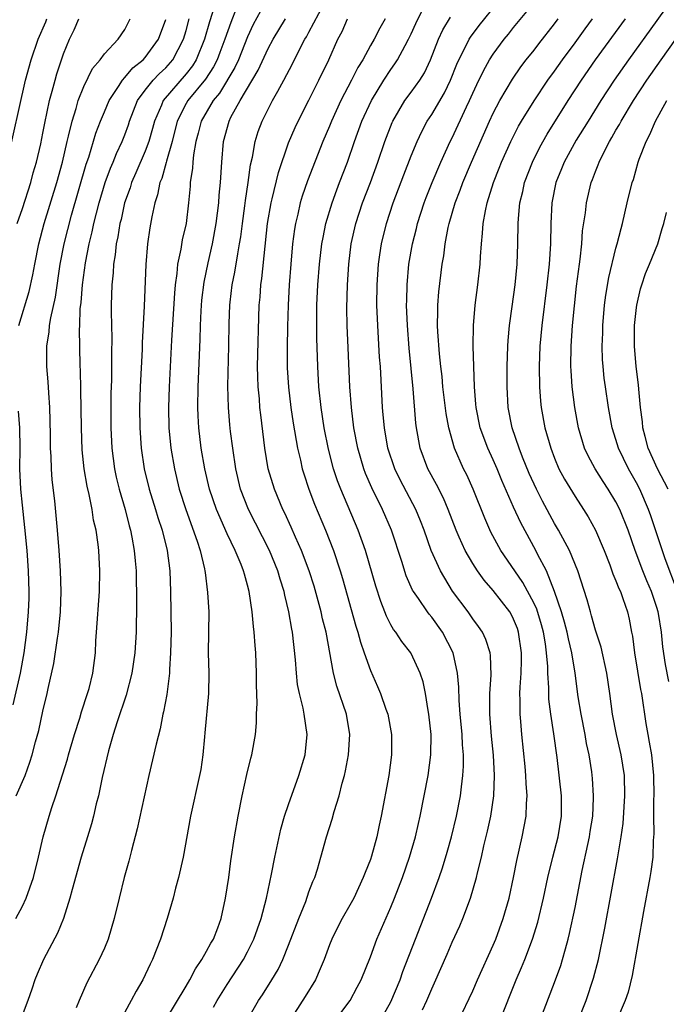
# Model space of a CAD drawing. Units: inches. Extents: x 2547014 to 2550000, y 1510065 to 1512000.
# Drawn here: x 2548445 to 2548508, y 1511325 to 1511421 of the extents above; entities that cross this region are included whole.
import ezdxf

# ---------------------------------------------------------------- set-up
doc = ezdxf.new("R2010")
doc.units = ezdxf.units.IN
doc.header["$MEASUREMENT"] = 0
doc.layers.add('LD25471509_2ft', color=103, linetype='Continuous')

msp = doc.modelspace()

# ---------------------------------------------------------------- linework, layer by layer
at = {"layer": 'LD25471509_2ft'}
for points, elevation in [([(2548463.753, 1511422.247), (2548463.283, 1511420.717), (2548462.802, 1511419), (2548461.976, 1511417), (2548461.6, 1511416.4), (2548461, 1511415.631), (2548458.734, 1511413), (2548458.572, 1511412.571), (2548457.895, 1511411), (2548457.713, 1511410.287), (2548457.351, 1511409), (2548457, 1511408.073), (2548456.074, 1511405.925), (2548455.66, 1511405), (2548455.513, 1511404.487), (2548454.983, 1511403), (2548454.63, 1511401.37), (2548454.53, 1511401), (2548454.326, 1511399.674), (2548454.172, 1511399), (2548454.067, 1511397.933), (2548453.896, 1511397), (2548453.852, 1511396.148), (2548453.718, 1511395), (2548453.665, 1511393), (2548453.663, 1511392.337), (2548453.739, 1511389.739), (2548453.707, 1511388.293), (2548453.706, 1511387), (2548453.684, 1511385.684), (2548453.639, 1511384.361), (2548453.621, 1511383), (2548453.627, 1511381), (2548453.717, 1511379), (2548453.979, 1511377), (2548454.158, 1511376.158), (2548454.444, 1511375), (2548455.027, 1511373), (2548455.419, 1511371.419), (2548455.544, 1511371), (2548455.686, 1511370.314), (2548455.917, 1511369), (2548456.023, 1511367.977), (2548456.098, 1511367), (2548456.157, 1511363.843), (2548456.095, 1511361), (2548455.973, 1511359), (2548455.685, 1511357), (2548455.136, 1511354.864), (2548454.25, 1511352.25), (2548453.861, 1511351), (2548453.397, 1511349.397), (2548452.788, 1511346.788), (2548452.419, 1511345), (2548452.217, 1511344.217), (2548451.935, 1511343), (2548451.739, 1511342.261), (2548451.365, 1511341), (2548450.742, 1511339), (2548449.854, 1511335.854), (2548449.639, 1511335), (2548448.995, 1511333), (2548448.413, 1511331.587), (2548447.052, 1511329), (2548446.445, 1511327.555), (2548446.223, 1511327), (2548445.92, 1511326.08), (2548445.533, 1511325), (2548444.783, 1511323)], 9656), ([(2548465.92, 1511422.08), (2548465.346, 1511420.654), (2548464.786, 1511419), (2548464.298, 1511417.703), (2548464.023, 1511417), (2548463.678, 1511416.321), (2548462.889, 1511415.111), (2548461.162, 1511413), (2548461, 1511412.713), (2548460.125, 1511411), (2548459.624, 1511409), (2548459.079, 1511407.079), (2548459.057, 1511406.943), (2548458.609, 1511405.391), (2548458.43, 1511405), (2548458.204, 1511403.796), (2548457.933, 1511403), (2548457.641, 1511401.641), (2548457.453, 1511400.547), (2548457.213, 1511399), (2548457.04, 1511396.96), (2548456.895, 1511392.895), (2548456.697, 1511389.303), (2548456.684, 1511388.684), (2548456.509, 1511385), (2548456.447, 1511383), (2548456.457, 1511381), (2548456.586, 1511379), (2548456.896, 1511377), (2548457.392, 1511375), (2548458.004, 1511373), (2548458.224, 1511372.224), (2548458.638, 1511371), (2548459.144, 1511369), (2548459.394, 1511367), (2548459.466, 1511365), (2548459.506, 1511363), (2548459.519, 1511361), (2548459.471, 1511359), (2548459.359, 1511357.359), (2548459.357, 1511357), (2548459.095, 1511354.905), (2548458.784, 1511353.216), (2548458.724, 1511353), (2548458.441, 1511351.559), (2548458.059, 1511350.059), (2548457.354, 1511347), (2548456.22, 1511341.78), (2548455.651, 1511339.65), (2548455.399, 1511338.601), (2548454.947, 1511337), (2548454.444, 1511335), (2548453.969, 1511333), (2548453.371, 1511331), (2548453, 1511330.112), (2548452.481, 1511329), (2548451.284, 1511326.716), (2548450.545, 1511325), (2548450.262, 1511324.262)], 9654), ([(2548468.255, 1511421.745), (2548467.558, 1511420.442), (2548467, 1511419.254), (2548466.096, 1511417), (2548465.757, 1511416.244), (2548464.253, 1511413.747), (2548463.624, 1511413), (2548462.469, 1511411), (2548462.178, 1511409.822), (2548461.95, 1511409), (2548461.714, 1511407.714), (2548461.643, 1511407), (2548461.615, 1511406.385), (2548461.401, 1511405), (2548461.379, 1511404.621), (2548461.233, 1511403), (2548460.986, 1511401), (2548460.62, 1511399.38), (2548460.482, 1511398.482), (2548460.162, 1511397), (2548460.087, 1511396.087), (2548459.92, 1511395), (2548459.841, 1511394.159), (2548459.56, 1511389.56), (2548459.334, 1511385), (2548459.272, 1511383), (2548459.314, 1511381), (2548459.507, 1511379), (2548459.844, 1511377), (2548460.321, 1511375), (2548460.951, 1511373), (2548462.088, 1511369.912), (2548462.378, 1511369), (2548462.801, 1511367.2), (2548462.835, 1511367), (2548462.843, 1511366.843), (2548463.096, 1511364.904), (2548463.206, 1511363), (2548463.142, 1511359), (2548463.199, 1511357), (2548463.191, 1511355), (2548462.837, 1511351.163), (2548462.781, 1511350.782), (2548462.632, 1511349), (2548462.425, 1511347.575), (2548462.312, 1511347), (2548461.421, 1511343), (2548460.698, 1511339), (2548460.243, 1511337), (2548459.957, 1511335.957), (2548459.719, 1511335), (2548459.133, 1511333), (2548458.49, 1511331), (2548457.717, 1511329), (2548457.469, 1511328.531), (2548456.761, 1511327), (2548456.097, 1511325.903), (2548455.638, 1511325), (2548455, 1511323.857)], 9652), ([(2548463.667, 1511324.333), (2548464.03, 1511325), (2548465, 1511326.538), (2548466.611, 1511329), (2548467, 1511329.736), (2548467.619, 1511331), (2548468.323, 1511333), (2548468.85, 1511335), (2548469.342, 1511337.342), (2548469.651, 1511339), (2548470.241, 1511341.758), (2548470.608, 1511343), (2548471, 1511344.165), (2548472.015, 1511347), (2548472.613, 1511349), (2548472.827, 1511351), (2548472.528, 1511353), (2548472.428, 1511353.572), (2548472.062, 1511355), (2548471.891, 1511355.891), (2548471.789, 1511357), (2548471.697, 1511358.303), (2548471.389, 1511361), (2548471.32, 1511361.32), (2548471.046, 1511363), (2548470.64, 1511364.64), (2548470.577, 1511365), (2548470.19, 1511366.19), (2548469.969, 1511367), (2548469.156, 1511369), (2548467.103, 1511373), (2548466.319, 1511375), (2548465.839, 1511377), (2548465.546, 1511379), (2548465.344, 1511380.656), (2548465.277, 1511381.277), (2548465.133, 1511383), (2548465.08, 1511385.08), (2548465.174, 1511389), (2548465.204, 1511391.204), (2548465.258, 1511393), (2548465.287, 1511393.287), (2548465.497, 1511395), (2548465.759, 1511396.241), (2548466.031, 1511398.031), (2548466.219, 1511399), (2548466.328, 1511399.672), (2548466.488, 1511401), (2548466.727, 1511402.727), (2548466.78, 1511403.22), (2548467.058, 1511405), (2548467.29, 1511406.71), (2548467.48, 1511407.48), (2548467.745, 1511409), (2548468.032, 1511409.968), (2548468.419, 1511411), (2548469, 1511412.175), (2548469.429, 1511413), (2548469.942, 1511413.942), (2548470.544, 1511415), (2548471.386, 1511416.614), (2548472.133, 1511418.133), (2548472.589, 1511419), (2548472.748, 1511419.252), (2548473, 1511419.716), (2548474.439, 1511422.439)], 9648), ([(2548475.306, 1511322.694), (2548477.013, 1511325), (2548477.716, 1511326.285), (2548478.089, 1511327), (2548479, 1511329.254), (2548479.635, 1511331), (2548481, 1511334.128), (2548481.356, 1511335), (2548482.13, 1511337), (2548482.836, 1511339), (2548483.415, 1511341), (2548483.7, 1511342.3), (2548483.872, 1511343), (2548484.27, 1511345), (2548484.64, 1511347), (2548484.903, 1511349), (2548484.925, 1511351), (2548484.715, 1511353), (2548484.636, 1511353.364), (2548484.38, 1511355), (2548484.155, 1511356.155), (2548483.879, 1511357), (2548483, 1511358.917), (2548482.953, 1511359), (2548482.084, 1511360.084), (2548481.497, 1511361), (2548481.27, 1511361.27), (2548481, 1511361.745), (2548480.572, 1511362.572), (2548480.415, 1511363), (2548480.005, 1511364.005), (2548479.526, 1511365.526), (2548478.53, 1511369), (2548477.816, 1511371), (2548476.114, 1511375), (2548475.802, 1511375.803), (2548475.406, 1511377), (2548474.902, 1511378.902), (2548474.473, 1511381), (2548474.174, 1511383), (2548473.978, 1511385), (2548473.86, 1511387), (2548473.77, 1511389.77), (2548473.762, 1511391.762), (2548473.781, 1511393), (2548473.87, 1511395), (2548474.028, 1511397), (2548474.266, 1511399), (2548474.37, 1511399.63), (2548474.653, 1511401), (2548475.255, 1511403), (2548475.71, 1511404.29), (2548475.995, 1511405), (2548476.755, 1511407), (2548477.448, 1511409), (2548478.179, 1511411), (2548479.097, 1511413), (2548480.325, 1511415), (2548481, 1511416.04), (2548481.402, 1511416.598), (2548481.654, 1511417), (2548482.391, 1511418.391), (2548482.734, 1511419), (2548483, 1511419.531), (2548483.457, 1511420.544), (2548484.103, 1511421.897)], 9642), ([(2548484.086, 1511324.086), (2548484.529, 1511325), (2548485, 1511326.13), (2548485.278, 1511326.722), (2548486.494, 1511329.506), (2548487, 1511330.701), (2548487.728, 1511332.272), (2548488.031, 1511333), (2548488.783, 1511335), (2548489.366, 1511337), (2548489.468, 1511337.468), (2548489.852, 1511339), (2548490.1, 1511340.1), (2548490.457, 1511341.543), (2548490.767, 1511343), (2548491.067, 1511345), (2548491.138, 1511347), (2548491.03, 1511348.97), (2548490.844, 1511350.844), (2548490.673, 1511353), (2548490.662, 1511353.338), (2548490.681, 1511355), (2548490.8, 1511356.801), (2548490.739, 1511358.739), (2548490.697, 1511359), (2548490.295, 1511360.295), (2548489.952, 1511361), (2548489.571, 1511361.571), (2548489, 1511362.324), (2548488.541, 1511363), (2548487.038, 1511365.038), (2548485.836, 1511367), (2548484.948, 1511369), (2548484.247, 1511371), (2548483.897, 1511371.897), (2548483.435, 1511373), (2548481.904, 1511375.904), (2548481.377, 1511377), (2548480.714, 1511379), (2548480.364, 1511381), (2548480.265, 1511382.264), (2548480.187, 1511383), (2548479.973, 1511387), (2548479.903, 1511387.903), (2548479.718, 1511391), (2548479.637, 1511393), (2548479.654, 1511395), (2548479.787, 1511397), (2548479.933, 1511397.933), (2548480.075, 1511399), (2548480.566, 1511401), (2548481.232, 1511403), (2548482.264, 1511405.736), (2548483, 1511407.606), (2548483.568, 1511409), (2548484.018, 1511409.982), (2548484.558, 1511411), (2548485, 1511411.661), (2548486.248, 1511413.752), (2548486.836, 1511415), (2548487.443, 1511416.557), (2548487.64, 1511417), (2548488.332, 1511418.332), (2548488.643, 1511419), (2548488.776, 1511419.224), (2548489.636, 1511420.364), (2548491.435, 1511422.566)], 9638), ([(2548487.621, 1511323), (2548489, 1511325.943), (2548489.46, 1511327), (2548491, 1511330.384), (2548491.256, 1511331), (2548491.98, 1511333), (2548492.548, 1511335), (2548492.986, 1511337.014), (2548493.309, 1511338.691), (2548493.846, 1511341), (2548494.235, 1511343), (2548494.26, 1511344.26), (2548494.323, 1511345), (2548494.22, 1511346.22), (2548494.203, 1511347), (2548494.132, 1511347.868), (2548493.814, 1511351), (2548493.712, 1511352.288), (2548493.636, 1511353), (2548493.651, 1511354.349), (2548493.619, 1511355), (2548493.626, 1511355.626), (2548493.724, 1511357), (2548493.761, 1511358.239), (2548493.761, 1511359), (2548493.487, 1511361), (2548493.362, 1511361.362), (2548493, 1511362.298), (2548492.761, 1511362.761), (2548492.618, 1511363), (2548491, 1511365.093), (2548490.105, 1511366.105), (2548489.47, 1511367), (2548489, 1511367.723), (2548488.254, 1511369), (2548487.687, 1511370.313), (2548487.371, 1511371), (2548486.61, 1511373), (2548486.134, 1511374.134), (2548485.462, 1511375.462), (2548484.627, 1511377), (2548483.864, 1511379), (2548483.498, 1511381), (2548483.441, 1511381.441), (2548483.176, 1511384.823), (2548482.787, 1511388.787), (2548482.612, 1511391), (2548482.545, 1511393), (2548482.549, 1511393.451), (2548482.588, 1511395), (2548482.756, 1511397), (2548483.1, 1511399), (2548483.496, 1511400.504), (2548483.612, 1511401), (2548484.253, 1511403), (2548484.456, 1511403.544), (2548485.031, 1511405), (2548485.893, 1511407), (2548486.809, 1511409), (2548487, 1511409.378), (2548488.384, 1511412.384), (2548488.682, 1511413), (2548489, 1511413.735), (2548489.587, 1511415), (2548490.265, 1511416.265), (2548490.637, 1511417), (2548491, 1511417.556), (2548492.081, 1511419), (2548492.5, 1511419.501), (2548493, 1511420.15), (2548494.279, 1511421.72)], 9636), ([(2548507.893, 1511422.108), (2548507, 1511420.832), (2548504.211, 1511417), (2548502.813, 1511415), (2548501.518, 1511413), (2548500.271, 1511411), (2548499.126, 1511409.126), (2548497.952, 1511407), (2548497.683, 1511406.317), (2548497.123, 1511405), (2548496.717, 1511403), (2548496.63, 1511401), (2548496.607, 1511399), (2548496.471, 1511397), (2548496.245, 1511395), (2548495.752, 1511391), (2548495.567, 1511389), (2548495.491, 1511387), (2548495.513, 1511385), (2548495.613, 1511383.613), (2548495.676, 1511383), (2548496.048, 1511381), (2548496.619, 1511379), (2548497, 1511378.023), (2548497.432, 1511377), (2548497.975, 1511375.975), (2548499, 1511374.273), (2548499.837, 1511373), (2548500.285, 1511372.285), (2548501.003, 1511371), (2548501.858, 1511369), (2548502.386, 1511367.614), (2548502.705, 1511366.705), (2548503, 1511366.044), (2548503.283, 1511365.283), (2548503.428, 1511365), (2548503.68, 1511364.32), (2548504.132, 1511363), (2548504.297, 1511362.297), (2548504.524, 1511361), (2548504.61, 1511360.61), (2548504.807, 1511359), (2548505.409, 1511355.409), (2548505.495, 1511355), (2548505.922, 1511352.078), (2548506.105, 1511351), (2548506.259, 1511350.259), (2548506.459, 1511349), (2548506.676, 1511347), (2548506.7, 1511345), (2548506.684, 1511344.684), (2548506.671, 1511343), (2548506.697, 1511341.303), (2548506.635, 1511340.635), (2548506.594, 1511339), (2548506.41, 1511337.59), (2548506.313, 1511337), (2548505.697, 1511333.697), (2548504.574, 1511327.426), (2548504.185, 1511325.815), (2548503.896, 1511325), (2548502.203, 1511321)], 9628), ([(2548443.503, 1511407), (2548445.294, 1511415), (2548445.842, 1511417), (2548446.522, 1511419), (2548447.278, 1511420.722), (2548447.386, 1511421)], 9666), ([(2548444.36, 1511333), (2548445, 1511334.203), (2548445.374, 1511335), (2548446.076, 1511337), (2548446.567, 1511339), (2548447.037, 1511341), (2548447.604, 1511343), (2548447.87, 1511343.87), (2548448.267, 1511345), (2548448.927, 1511347.073), (2548449.4, 1511348.6), (2548449.499, 1511349), (2548450.076, 1511351), (2548450.595, 1511352.595), (2548450.768, 1511353.232), (2548451.367, 1511355), (2548451.507, 1511355.507), (2548451.865, 1511357), (2548452.122, 1511359), (2548452.181, 1511360.181), (2548452.248, 1511361), (2548452.513, 1511365), (2548452.565, 1511367), (2548452.469, 1511369), (2548452.406, 1511369.594), (2548452.196, 1511371), (2548451.956, 1511371.956), (2548451.799, 1511373), (2548451.511, 1511374.489), (2548451.308, 1511375.308), (2548451.034, 1511377), (2548450.835, 1511378.835), (2548450.758, 1511381), (2548450.704, 1511384.704), (2548450.656, 1511386.656), (2548450.635, 1511387), (2548450.596, 1511389), (2548450.575, 1511390.575), (2548450.604, 1511391), (2548450.64, 1511392.64), (2548450.727, 1511393.273), (2548450.851, 1511395), (2548451.15, 1511397.15), (2548451.52, 1511399), (2548451.821, 1511400.179), (2548451.983, 1511401), (2548452.494, 1511403), (2548453.094, 1511405), (2548453.602, 1511406.399), (2548453.869, 1511407), (2548454.177, 1511407.823), (2548454.745, 1511409), (2548455, 1511409.653), (2548455.354, 1511410.646), (2548455.464, 1511411), (2548456.24, 1511413), (2548457, 1511414.034), (2548457.774, 1511415), (2548458.373, 1511415.627), (2548459, 1511416.196), (2548459.705, 1511417), (2548460.752, 1511419), (2548461, 1511419.86), (2548461.299, 1511421)], 9658), ([(2548444.39, 1511345), (2548445.248, 1511347), (2548445.71, 1511348.29), (2548445.938, 1511349), (2548446.276, 1511350.276), (2548446.596, 1511351.404), (2548447, 1511353.289), (2548447.41, 1511355), (2548447.514, 1511355.514), (2548448.066, 1511357.934), (2548448.415, 1511360.415), (2548448.511, 1511361), (2548448.707, 1511363), (2548448.781, 1511365), (2548448.723, 1511367), (2548448.595, 1511369), (2548448.428, 1511371), (2548448.154, 1511373.846), (2548447.914, 1511375.914), (2548447.834, 1511377), (2548447.808, 1511378.191), (2548447.752, 1511379), (2548447.749, 1511380.251), (2548447.721, 1511381.721), (2548447.677, 1511383), (2548447.562, 1511384.438), (2548447.502, 1511385.502), (2548447.376, 1511387), (2548447.38, 1511389), (2548447.613, 1511390.387), (2548447.655, 1511391), (2548447.764, 1511391.764), (2548448.221, 1511393.779), (2548448.686, 1511397), (2548449.07, 1511399), (2548449.799, 1511401.799), (2548451.225, 1511406.775), (2548451.47, 1511407.47), (2548452.17, 1511409.83), (2548452.611, 1511411), (2548453, 1511411.913), (2548453.469, 1511413), (2548454.391, 1511414.391), (2548454.763, 1511415), (2548455, 1511415.261), (2548455.782, 1511416.218), (2548456.801, 1511417), (2548457, 1511417.214), (2548458.296, 1511419), (2548459, 1511420.935)], 9660), ([(2548444.47, 1511401), (2548445, 1511402.467), (2548445.822, 1511405), (2548446.057, 1511405.943), (2548446.365, 1511407), (2548446.783, 1511408.783), (2548447, 1511409.819), (2548447.187, 1511410.813), (2548447.654, 1511413), (2548447.915, 1511413.915), (2548448.183, 1511415), (2548448.361, 1511415.639), (2548449, 1511417.592), (2548449.585, 1511419), (2548450.057, 1511419.943), (2548450.498, 1511421)], 9664), ([(2548444.652, 1511391), (2548445.655, 1511394.345), (2548446.02, 1511395.98), (2548446.193, 1511397), (2548446.586, 1511399), (2548447.133, 1511401), (2548448.349, 1511405), (2548448.899, 1511407), (2548449.376, 1511409), (2548449.512, 1511409.512), (2548449.844, 1511411), (2548450.248, 1511412.248), (2548450.446, 1511413), (2548451, 1511414.387), (2548451.858, 1511416.142), (2548452.583, 1511417), (2548453, 1511417.584), (2548454.345, 1511419), (2548455, 1511419.964), (2548455.534, 1511421)], 9662), ([(2548459, 1511323.086), (2548461, 1511326.391), (2548461.356, 1511327), (2548461.906, 1511328.094), (2548462.531, 1511329), (2548463, 1511329.818), (2548463.41, 1511330.59), (2548463.659, 1511331), (2548464.081, 1511332.081), (2548464.416, 1511333), (2548464.857, 1511335), (2548465.154, 1511337), (2548465.37, 1511338.63), (2548465.727, 1511341), (2548466.072, 1511343), (2548466.468, 1511345), (2548466.914, 1511347.085), (2548467.303, 1511348.697), (2548467.401, 1511349), (2548467.768, 1511351), (2548467.863, 1511352.137), (2548467.875, 1511353), (2548467.929, 1511354.071), (2548467.861, 1511355.861), (2548467.885, 1511357), (2548467.807, 1511359), (2548467.724, 1511359.724), (2548467.654, 1511361), (2548467.567, 1511361.567), (2548467.458, 1511363), (2548467.159, 1511365), (2548467, 1511365.605), (2548466.682, 1511366.682), (2548466.615, 1511367), (2548466.384, 1511367.616), (2548465.799, 1511369), (2548465, 1511370.644), (2548463.95, 1511373), (2548463.273, 1511375), (2548462.814, 1511377), (2548462.477, 1511379), (2548462.233, 1511381), (2548462.169, 1511382.169), (2548462.139, 1511383), (2548462.18, 1511385), (2548462.366, 1511389.634), (2548462.393, 1511391), (2548462.451, 1511392.451), (2548462.523, 1511393.477), (2548462.74, 1511395.26), (2548463.145, 1511397.145), (2548463.578, 1511399), (2548463.944, 1511401), (2548464.191, 1511403), (2548464.23, 1511403.77), (2548464.35, 1511405), (2548464.472, 1511407), (2548464.658, 1511409), (2548465.186, 1511411), (2548465.373, 1511411.373), (2548466.271, 1511413), (2548468.03, 1511415.969), (2548469, 1511418.089), (2548469.491, 1511419), (2548470.692, 1511421)], 9650), ([(2548466.921, 1511323), (2548468.08, 1511325), (2548468.451, 1511325.549), (2548469.377, 1511327), (2548469.985, 1511328.015), (2548470.445, 1511329), (2548471, 1511330.389), (2548472.007, 1511333), (2548472.677, 1511334.677), (2548473, 1511335.611), (2548473.38, 1511336.62), (2548473.557, 1511337), (2548473.818, 1511337.818), (2548474.167, 1511339), (2548474.723, 1511341), (2548475.27, 1511342.73), (2548475.464, 1511343.464), (2548475.953, 1511345), (2548476.248, 1511346.248), (2548476.462, 1511347), (2548476.567, 1511347.433), (2548476.86, 1511349), (2548477.006, 1511351), (2548476.678, 1511353), (2548475.733, 1511355.733), (2548475.404, 1511357), (2548474.669, 1511361), (2548474.332, 1511362.332), (2548474.2, 1511363), (2548473.91, 1511364.09), (2548473.502, 1511365.502), (2548473.017, 1511367.017), (2548472.273, 1511369), (2548471.681, 1511370.319), (2548471.274, 1511371.274), (2548470.642, 1511372.642), (2548470.457, 1511373), (2548469.614, 1511375), (2548469.023, 1511377), (2548468.692, 1511379), (2548468.286, 1511382.286), (2548468.211, 1511383), (2548468.15, 1511383.85), (2548468.032, 1511385), (2548467.992, 1511385.992), (2548467.983, 1511387), (2548468.141, 1511393), (2548468.22, 1511393.78), (2548468.302, 1511395), (2548468.399, 1511395.601), (2548468.95, 1511401), (2548469.293, 1511403), (2548469.404, 1511403.404), (2548470.018, 1511405.982), (2548471, 1511408.871), (2548471.634, 1511410.366), (2548471.928, 1511411), (2548473, 1511413.057), (2548473.637, 1511414.362), (2548473.976, 1511415), (2548474.929, 1511417), (2548475.832, 1511419), (2548476.227, 1511419.773), (2548476.759, 1511421)], 9646), ([(2548480.43, 1511421), (2548479.91, 1511420.09), (2548479.359, 1511419), (2548479, 1511418.384), (2548478.248, 1511417), (2548477.772, 1511416.228), (2548477.162, 1511415), (2548476.117, 1511413), (2548475.199, 1511411), (2548475, 1511410.493), (2548474.368, 1511409), (2548472.855, 1511405.146), (2548472.347, 1511403.653), (2548472.146, 1511403), (2548471.901, 1511401.901), (2548471.676, 1511401), (2548471.579, 1511400.421), (2548471.404, 1511399), (2548471.218, 1511397), (2548471.062, 1511395), (2548470.958, 1511393), (2548470.897, 1511390.897), (2548470.86, 1511388.86), (2548470.877, 1511386.877), (2548470.986, 1511384.986), (2548471.21, 1511383), (2548471.44, 1511381.44), (2548471.874, 1511379), (2548472.158, 1511377.842), (2548472.338, 1511377), (2548472.49, 1511376.49), (2548472.986, 1511375), (2548473.545, 1511373.545), (2548474.618, 1511371), (2548475.394, 1511369), (2548476.052, 1511367), (2548476.275, 1511366.275), (2548477.584, 1511361.584), (2548477.78, 1511361), (2548478.03, 1511360.03), (2548478.403, 1511359), (2548479, 1511357.264), (2548479.703, 1511355.703), (2548479.997, 1511355), (2548480.516, 1511353.484), (2548480.697, 1511353), (2548481.074, 1511351), (2548481.072, 1511349), (2548480.797, 1511347), (2548480.06, 1511343), (2548479.862, 1511342.139), (2548479.625, 1511341), (2548479.106, 1511339.106), (2548479, 1511338.787), (2548478.479, 1511337.521), (2548478.304, 1511337), (2548477.369, 1511335), (2548477, 1511334.313), (2548476.241, 1511333), (2548475.812, 1511332.188), (2548475.229, 1511331), (2548475, 1511330.418), (2548474.481, 1511329), (2548474.076, 1511328.076), (2548473.629, 1511327), (2548472.64, 1511325.36), (2548471.06, 1511322.94)], 9644), ([(2548479.953, 1511323), (2548481, 1511324.869), (2548481.906, 1511327), (2548482.183, 1511327.817), (2548483.396, 1511331), (2548484.978, 1511335), (2548485.715, 1511337), (2548486.041, 1511337.959), (2548486.495, 1511339.505), (2548486.911, 1511341), (2548487.404, 1511343), (2548487.809, 1511345), (2548487.897, 1511345.897), (2548488.049, 1511347), (2548488.098, 1511347.902), (2548488.084, 1511349), (2548487.997, 1511349.997), (2548487.958, 1511351), (2548487.773, 1511353), (2548487.673, 1511354.326), (2548487.646, 1511355.646), (2548487.527, 1511357), (2548487.085, 1511359), (2548486.051, 1511361), (2548485, 1511362.483), (2548484.759, 1511362.759), (2548484.581, 1511363), (2548483.707, 1511364.293), (2548483.205, 1511365), (2548483.128, 1511365.128), (2548482.509, 1511366.509), (2548482.07, 1511367.93), (2548481.049, 1511371), (2548480.175, 1511373), (2548479.131, 1511375.131), (2548478.532, 1511376.532), (2548478.358, 1511377), (2548477.774, 1511379), (2548477.392, 1511381), (2548477.149, 1511383), (2548477, 1511385), (2548476.815, 1511388.815), (2548476.731, 1511391), (2548476.701, 1511392.701), (2548476.751, 1511395), (2548476.885, 1511397), (2548477.122, 1511399), (2548477.563, 1511401), (2548478.233, 1511403), (2548479.006, 1511405), (2548479.737, 1511407), (2548480.419, 1511409), (2548481.133, 1511410.867), (2548481.193, 1511411), (2548482.382, 1511413), (2548483, 1511413.827), (2548483.841, 1511415), (2548484.28, 1511415.72), (2548484.882, 1511417), (2548485.648, 1511419), (2548486.079, 1511419.921), (2548486.824, 1511421.175)], 9640), ([(2548491.665, 1511323), (2548493.251, 1511327), (2548493.778, 1511328.222), (2548494.083, 1511329), (2548494.844, 1511331), (2548495.364, 1511332.636), (2548495.932, 1511335), (2548496.35, 1511337), (2548496.819, 1511339), (2548497.337, 1511341), (2548497.67, 1511343), (2548497.662, 1511345), (2548497.249, 1511348.751), (2548496.944, 1511351.056), (2548496.642, 1511353), (2548496.452, 1511354.451), (2548496.425, 1511355), (2548496.432, 1511355.568), (2548496.336, 1511357), (2548496.335, 1511357.665), (2548496.225, 1511359), (2548496.116, 1511359.884), (2548495.923, 1511361), (2548495.726, 1511361.726), (2548495.26, 1511363.26), (2548495, 1511363.804), (2548493.885, 1511365.885), (2548493.101, 1511367), (2548491.752, 1511369), (2548490.786, 1511370.786), (2548490.173, 1511372.174), (2548489.05, 1511375), (2548488.411, 1511376.411), (2548488.115, 1511377), (2548487.234, 1511379), (2548486.671, 1511381), (2548486.412, 1511382.412), (2548486.094, 1511385), (2548486.004, 1511386.004), (2548485.881, 1511387), (2548485.75, 1511388.25), (2548485.599, 1511390.401), (2548485.575, 1511391), (2548485.581, 1511392.419), (2548485.604, 1511393), (2548485.698, 1511394.301), (2548486.018, 1511397), (2548486.164, 1511397.836), (2548486.299, 1511399), (2548486.602, 1511400.602), (2548486.698, 1511401), (2548487.28, 1511403), (2548487.768, 1511404.232), (2548488.033, 1511405), (2548488.885, 1511407), (2548490.643, 1511411), (2548491, 1511411.775), (2548491.64, 1511413), (2548492.881, 1511415.119), (2548493.703, 1511416.298), (2548494.237, 1511417), (2548495, 1511417.951), (2548495.452, 1511418.548), (2548497, 1511420.518), (2548497.357, 1511421)], 9634), ([(2548495.549, 1511323), (2548497, 1511326.757), (2548497.598, 1511328.402), (2548497.78, 1511329), (2548498.053, 1511330.053), (2548498.333, 1511331), (2548498.469, 1511331.531), (2548499, 1511334.093), (2548499.711, 1511337.71), (2548500.239, 1511340.239), (2548500.415, 1511341), (2548500.494, 1511341.506), (2548500.724, 1511343), (2548500.818, 1511344.818), (2548500.819, 1511345), (2548500.713, 1511346.712), (2548500.633, 1511347.367), (2548500.369, 1511349), (2548500.121, 1511350.121), (2548499.975, 1511351), (2548499.584, 1511353), (2548499.311, 1511354.689), (2548499.009, 1511357), (2548498.69, 1511359), (2548498.356, 1511360.356), (2548498.236, 1511361), (2548497.983, 1511361.983), (2548497.673, 1511363), (2548496.995, 1511364.995), (2548496.2, 1511367), (2548495.345, 1511368.655), (2548495.181, 1511369), (2548493.697, 1511371.697), (2548493, 1511373.241), (2548491.853, 1511375.853), (2548491.384, 1511377), (2548491, 1511377.881), (2548490.482, 1511379), (2548489.736, 1511381), (2548489.326, 1511383), (2548489.311, 1511383.311), (2548489.163, 1511385), (2548489.098, 1511387), (2548489.059, 1511389), (2548489.073, 1511391), (2548489.23, 1511393), (2548489.507, 1511395), (2548489.721, 1511397), (2548489.751, 1511397.751), (2548489.843, 1511399), (2548489.971, 1511400.029), (2548490.024, 1511401), (2548490.236, 1511402.236), (2548490.412, 1511403), (2548491.036, 1511405), (2548491.598, 1511406.402), (2548491.823, 1511407), (2548492.712, 1511409), (2548493.485, 1511410.515), (2548493.777, 1511411), (2548495.016, 1511412.984), (2548496.352, 1511415), (2548497, 1511415.893), (2548497.765, 1511417), (2548499, 1511418.653), (2548499.983, 1511420.017), (2548500.717, 1511421)], 9632), ([(2548499.221, 1511322.779), (2548500.075, 1511325), (2548500.818, 1511327.182), (2548501.292, 1511329), (2548501.927, 1511332.073), (2548503.164, 1511338.836), (2548503.505, 1511341), (2548503.689, 1511342.311), (2548503.872, 1511345), (2548503.823, 1511347), (2548503.517, 1511349), (2548503.051, 1511351), (2548502.658, 1511353), (2548502.386, 1511355), (2548502.094, 1511357), (2548501.54, 1511359.54), (2548501, 1511361.218), (2548500.624, 1511362.623), (2548500.495, 1511363), (2548500.17, 1511364.17), (2548499.281, 1511367), (2548498.468, 1511369), (2548497.375, 1511371), (2548497, 1511371.629), (2548495.818, 1511373.818), (2548495.221, 1511375), (2548494.531, 1511376.531), (2548493.875, 1511378.125), (2548493.537, 1511379), (2548492.84, 1511381), (2548492.45, 1511383), (2548492.352, 1511385), (2548492.364, 1511387), (2548492.427, 1511389), (2548492.457, 1511389.543), (2548492.598, 1511391), (2548492.872, 1511392.872), (2548493.158, 1511395), (2548493.343, 1511397), (2548493.425, 1511399), (2548493.443, 1511401), (2548493.466, 1511401.466), (2548493.606, 1511403), (2548493.89, 1511404.11), (2548494.076, 1511405), (2548494.84, 1511407), (2548495.556, 1511408.444), (2548496.277, 1511409.722), (2548498.333, 1511413), (2548499.623, 1511415), (2548501.001, 1511417), (2548503.936, 1511421)], 9630), ([(2548508.179, 1511356.179), (2548507.843, 1511357.844), (2548507.587, 1511359.587), (2548507.456, 1511361), (2548507.161, 1511362.839), (2548507.129, 1511363), (2548507, 1511363.422), (2548506.468, 1511365), (2548506.019, 1511366.019), (2548505.623, 1511367), (2548504.89, 1511369), (2548504.201, 1511371), (2548503.391, 1511373), (2548503, 1511373.774), (2548502.252, 1511375), (2548501.752, 1511375.752), (2548500.956, 1511377), (2548500.269, 1511378.269), (2548499.934, 1511379), (2548499.345, 1511381), (2548498.97, 1511383), (2548498.711, 1511385), (2548498.606, 1511386.606), (2548498.594, 1511387), (2548498.628, 1511389), (2548498.764, 1511391), (2548498.944, 1511392.944), (2548499.159, 1511394.841), (2548499.428, 1511397), (2548499.506, 1511397.506), (2548499.659, 1511399), (2548499.745, 1511400.255), (2548500.018, 1511402.018), (2548500.118, 1511403), (2548500.585, 1511405), (2548500.714, 1511405.286), (2548501, 1511406.073), (2548501.274, 1511406.726), (2548501.36, 1511407), (2548501.683, 1511407.683), (2548502.365, 1511409), (2548502.609, 1511409.392), (2548503, 1511410.112), (2548503.333, 1511410.667), (2548503.495, 1511411), (2548504.71, 1511413), (2548506.011, 1511415), (2548507.408, 1511417), (2548508.85, 1511419)], 9626), ([(2548509.001, 1511365.001), (2548507.816, 1511368.184), (2548506.407, 1511372.407), (2548506.192, 1511373), (2548505.32, 1511375), (2548505, 1511375.629), (2548504.234, 1511377), (2548503.259, 1511379), (2548503, 1511379.866), (2548502.632, 1511381), (2548502.269, 1511383), (2548501.967, 1511385), (2548501.858, 1511385.858), (2548501.741, 1511387), (2548501.695, 1511387.695), (2548501.663, 1511389), (2548501.712, 1511390.288), (2548501.72, 1511391), (2548501.893, 1511393), (2548502.018, 1511393.982), (2548502.297, 1511395.702), (2548503, 1511398.587), (2548503.122, 1511399), (2548503.498, 1511400.503), (2548503.646, 1511401), (2548504.109, 1511403), (2548504.599, 1511405), (2548504.704, 1511405.296), (2548505.185, 1511407), (2548505.278, 1511407.278), (2548505.943, 1511409), (2548506.319, 1511409.681), (2548506.866, 1511411), (2548507.972, 1511413)], 9624), ([(2548508.098, 1511375), (2548507.067, 1511377), (2548506.157, 1511379), (2548505.846, 1511380.154), (2548505.636, 1511381), (2548505.592, 1511381.593), (2548505.412, 1511383), (2548505.23, 1511384.77), (2548505.199, 1511385.199), (2548504.978, 1511387), (2548504.822, 1511389), (2548504.822, 1511391), (2548505, 1511392.769), (2548505.025, 1511393), (2548505.4, 1511394.6), (2548505.52, 1511395), (2548505.894, 1511396.106), (2548506.287, 1511397), (2548507.083, 1511399), (2548507.511, 1511400.489), (2548507.682, 1511401), (2548507.936, 1511402.064)], 9622), ([(2548444.105, 1511353.895), (2548444.803, 1511357), (2548445.161, 1511359), (2548445.429, 1511361), (2548445.602, 1511363), (2548445.648, 1511364.352), (2548445.665, 1511365), (2548445.601, 1511367), (2548445.45, 1511369), (2548445.241, 1511371.241), (2548445, 1511373.423), (2548444.844, 1511375), (2548444.747, 1511377), (2548444.76, 1511379), (2548444.731, 1511381), (2548444.624, 1511382.624)], 9662)]:
    msp.add_lwpolyline(points, dxfattribs=dict(at, elevation=elevation))

doc.saveas('drawing.dxf')
